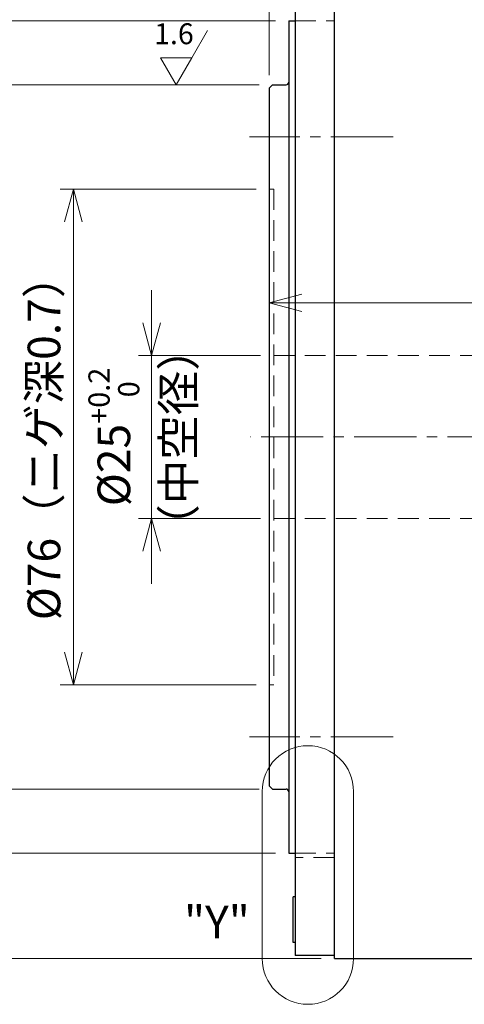
# Model space of a CAD drawing. Extents: x 5077 to 5840, y -3925 to -3448.
# Drawn here: x 5340 to 5408, y -3718 to -3567 of the extents above; entities that cross this region are included whole.
import ezdxf

# ---------------------------------------------------------------- set-up
doc = ezdxf.new("R2010")
doc.units = 0
doc.header["$MEASUREMENT"] = 0
doc.linetypes.add('CENTER2', pattern=[28.575, 19.05, -3.175, 3.175, -3.175])
doc.linetypes.add('HIDDEN', pattern=[9.525, 6.35, -3.175])
doc.layers.get('0').update_dxf_attribs({"linetype": 'CONTINUOUS'})
for name, color, linetype, lineweight in [('dimension', 4, 'CONTINUOUS', 13), ('中心線', 1, 'CENTER2', 9), ('実線', 3, 'CONTINUOUS', 30), ('寸法', 3, 'CONTINUOUS', 15), ('文字', 40, 'CONTINUOUS', 20), ('隠れ線', 252, 'HIDDEN', 13)]:
    doc.layers.add(name, color=color, linetype=linetype, lineweight=lineweight)
doc.styles.add('MSｺﾞｼｯｸ-0', font='MS Gothic.ttf')
doc.styles.get("Standard").update_dxf_attribs({"font": 'MS Gothic.ttf'})
doc.dimstyles.get("Standard").update_dxf_attribs({"dimscale": 2, "dimtxt": 2.5, "dimasz": 2.5, "dimexe": 1, "dimexo": 1, "dimgap": 1, "dimtad": 3, "dimdec": 3, "dimdsep": 46, "dimtxsty": 'STANDARD', "dimblk": 'OPEN30', "dimcen": 0, "dimclrd": 4, "dimclre": 4, "dimclrt": 256, "dimadec": 3, "dimazin": 2, "dimtfac": 1, "dimtdec": 3, "dimtmove": 2, "dimatfit": 3, "dimldrblk": 'OPEN30', "dimfxl": 1, "dimtolj": 1, "dimtzin": 0, "dimlwd": 13, "dimlwe": 13, "dimarcsym": 0})

# ---------------------------------------------------------------- blocks, each defined once
blk = doc.blocks.new('_Open30')
at = {"color": 0, "linetype": 'ByBlock', "lineweight": -2}
for p, q in [((-1, 0.268), (0, 0)), ((0, 0), (-1, -0.268)), ((0, 0), (-1, 0))]:
    blk.add_line(p, q, dxfattribs=at)
blk = doc.blocks.new('*D5')
at = {"layer": '寸法', "color": 4, "lineweight": 13}
for p, q in [((5378.07, -3575.56), (5378.07, -3509.06)), ((5381.07, -3565.26), (5381.07, -3509.06)), ((5378.07, -3511.06), (5360.74, -3511.06)), ((5373.07, -3511.06), (5368.07, -3511.06)), ((5381.07, -3511.06), (5378.07, -3511.06)), ((5386.07, -3511.06), (5391.07, -3511.06))]:
    blk.add_line(p, q, dxfattribs=at)
at = {"layer": '寸法', "color": 4, "lineweight": 13, "xscale": 5, "yscale": 5, "zscale": 5}
blk.add_blockref('_Open30', (5378.07, -3511.06), dxfattribs=at)
at = {"layer": '寸法', "color": 4, "lineweight": 13, "xscale": 5, "yscale": 5, "zscale": 5, "rotation": 180}
blk.add_blockref('_Open30', (5381.07, -3511.06), dxfattribs=at)
at = {"layer": '寸法', "insert": (5364.41, -3506.56), "char_height": 5, "attachment_point": 5}
blk.add_mtext('\\A1;3', dxfattribs=at)
blk = doc.blocks.new('*D6')
at = {"layer": '寸法', "color": 4, "lineweight": 13}
for p, q in [((5381.07, -3565.26), (5381.07, -3509.06)), ((5474.07, -3549.06), (5474.07, -3509.06)), ((5386.07, -3511.06), (5469.07, -3511.06))]:
    blk.add_line(p, q, dxfattribs=at)
at = {"layer": '寸法', "color": 4, "lineweight": 13, "xscale": 5, "yscale": 5, "zscale": 5, "rotation": 180}
blk.add_blockref('_Open30', (5381.07, -3511.06), dxfattribs=at)
at = {"layer": '寸法', "color": 4, "lineweight": 13, "xscale": 5, "yscale": 5, "zscale": 5}
blk.add_blockref('_Open30', (5474.07, -3511.06), dxfattribs=at)
at = {"layer": '寸法', "insert": (5427.57, -3506.56), "char_height": 5, "attachment_point": 5}
blk.add_mtext('\\A1;（93）', dxfattribs=at)
blk = doc.blocks.new('*D7')
at = {"layer": '寸法', "color": 4, "lineweight": 13}
for p, q in [((5378.07, -3575.56), (5378.07, -3499.06)), ((5474.07, -3549.06), (5474.07, -3499.06)), ((5469.07, -3501.06), (5383.07, -3501.06))]:
    blk.add_line(p, q, dxfattribs=at)
at = {"layer": '寸法', "color": 4, "lineweight": 13, "xscale": 5, "yscale": 5, "zscale": 5, "rotation": 180}
blk.add_blockref('_Open30', (5378.07, -3501.06), dxfattribs=at)
at = {"layer": '寸法', "color": 4, "lineweight": 13, "xscale": 5, "yscale": 5, "zscale": 5}
blk.add_blockref('_Open30', (5474.07, -3501.06), dxfattribs=at)
at = {"layer": '寸法', "insert": (5426.07, -3496.56), "char_height": 5, "attachment_point": 5}
blk.add_mtext('\\A1;96{\\H4.000000;%%p0.2}', dxfattribs=at)
blk = doc.blocks.new('*D8')
at = {"layer": '寸法', "color": 4, "lineweight": 13}
for p, q in [((5378.07, -3575.56), (5378.07, -3489.06)), ((5484.37, -3576.51), (5484.37, -3489.06)), ((5383.07, -3491.06), (5479.37, -3491.06))]:
    blk.add_line(p, q, dxfattribs=at)
at = {"layer": '寸法', "color": 4, "lineweight": 13, "xscale": 5, "yscale": 5, "zscale": 5, "rotation": 180}
blk.add_blockref('_Open30', (5378.07, -3491.06), dxfattribs=at)
at = {"layer": '寸法', "color": 4, "lineweight": 13, "xscale": 5, "yscale": 5, "zscale": 5}
blk.add_blockref('_Open30', (5484.37, -3491.06), dxfattribs=at)
at = {"layer": '寸法', "insert": (5431.22, -3486.56), "char_height": 5, "attachment_point": 5}
blk.add_mtext('\\A1;（106.3）', dxfattribs=at)
blk = doc.blocks.new('*D9')
at = {"layer": '寸法', "color": 4, "lineweight": 13}
for p, q in [((5379.07, -3567.26), (5322.07, -3567.26)), ((5324.07, -3572.26), (5324.07, -3689.86)), ((5379.07, -3694.86), (5322.07, -3694.86))]:
    blk.add_line(p, q, dxfattribs=at)
at = {"layer": '寸法', "color": 4, "lineweight": 13, "xscale": 5, "yscale": 5, "zscale": 5}
for p, rotation in [((5324.07, -3567.26), 90), ((5324.07, -3694.86), 270)]:
    blk.add_blockref('_Open30', p, dxfattribs=dict(at, rotation=rotation))
at = {"layer": '寸法', "insert": (5319.57, -3631.06), "char_height": 5, "attachment_point": 5, "rotation": 90}
blk.add_mtext('\\A1;%%c127.6（回転部外径）', dxfattribs=at)
blk = doc.blocks.new('*D10')
at = {"layer": '寸法', "color": 4, "lineweight": 13}
for p, q in [((5386.07, -3551.06), (5310.07, -3551.06)), ((5312.07, -3556.06), (5312.07, -3706.06)), ((5386.07, -3711.06), (5310.07, -3711.06))]:
    blk.add_line(p, q, dxfattribs=at)
at = {"layer": '寸法', "color": 4, "lineweight": 13, "xscale": 5, "yscale": 5, "zscale": 5}
for p, rotation in [((5312.07, -3551.06), 90), ((5312.07, -3711.06), 270)]:
    blk.add_blockref('_Open30', p, dxfattribs=dict(at, rotation=rotation))
at = {"layer": '寸法', "insert": (5307.57, -3631.06), "char_height": 5, "attachment_point": 5, "rotation": 90}
blk.add_mtext('\\A1;%%c160{\\H4.000000;±2.5}（外径）（注3）', dxfattribs=at)
blk = doc.blocks.new('*D11')
at = {"layer": '寸法', "color": 4, "lineweight": 13}
for p, q in [((5376.07, -3593.06), (5346.07, -3593.06)), ((5348.07, -3598.06), (5348.07, -3664.06)), ((5376.07, -3669.06), (5346.07, -3669.06))]:
    blk.add_line(p, q, dxfattribs=at)
at = {"layer": '寸法', "color": 4, "lineweight": 13, "xscale": 5, "yscale": 5, "zscale": 5}
for p, rotation in [((5348.07, -3593.06), 90), ((5348.07, -3669.06), 270)]:
    blk.add_blockref('_Open30', p, dxfattribs=dict(at, rotation=rotation))
at = {"layer": '寸法', "insert": (5343.57, -3631.06), "char_height": 5, "attachment_point": 5, "rotation": 90}
blk.add_mtext('\\A1;%%C76（ニゲ深0.7）', dxfattribs=at)
blk = doc.blocks.new('*D12')
at = {"layer": '寸法', "color": 4, "lineweight": 13}
for p, q in [((5360.07, -3613.56), (5360.07, -3608.56)), ((5376.77, -3618.56), (5358.07, -3618.56)), ((5360.07, -3618.56), (5360.07, -3643.56)), ((5376.77, -3643.56), (5358.07, -3643.56)), ((5360.07, -3648.56), (5360.07, -3653.56))]:
    blk.add_line(p, q, dxfattribs=at)
at = {"layer": '寸法', "color": 4, "lineweight": 13, "xscale": 5, "yscale": 5, "zscale": 5}
for p, rotation in [((5360.07, -3618.56), 270), ((5360.07, -3643.56), 90)]:
    blk.add_blockref('_Open30', p, dxfattribs=dict(at, rotation=rotation))
at = {"layer": '寸法', "insert": (5354.28, -3631.06), "char_height": 5, "attachment_point": 5, "rotation": 90}
blk.add_mtext('\\A1;%%c25{\\H0.65x;\\S+0.2^   0;}', dxfattribs=at)
blk = doc.blocks.new('*D13')
at = {"layer": '寸法', "color": 4, "lineweight": 13}
for p, q in [((5376.57, -3577.06), (5334.07, -3577.06)), ((5336.07, -3582.06), (5336.07, -3680.06)), ((5376.57, -3685.06), (5334.07, -3685.06))]:
    blk.add_line(p, q, dxfattribs=at)
at = {"layer": '寸法', "color": 4, "lineweight": 13, "xscale": 5, "yscale": 5, "zscale": 5}
for p, rotation in [((5336.07, -3577.06), 90), ((5336.07, -3685.06), 270)]:
    blk.add_blockref('_Open30', p, dxfattribs=dict(at, rotation=rotation))
at = {"layer": '寸法', "insert": (5330.28, -3631.06), "char_height": 5, "attachment_point": 5, "rotation": 90}
blk.add_mtext('\\A1;%%C108 h7{\\H0.65x;\\S  0^ -0.035;}（インロー）', dxfattribs=at)
blk = doc.blocks.new('*D25')
at = {"layer": '寸法', "color": 4, "lineweight": 13}
for p, q in [((5378.07, -3615.26), (5378.07, -3608.48)), ((5483.37, -3615.26), (5483.37, -3608.48)), ((5478.37, -3610.48), (5383.07, -3610.48))]:
    blk.add_line(p, q, dxfattribs=at)
at = {"layer": '寸法', "color": 4, "lineweight": 13, "xscale": 5, "yscale": 5, "zscale": 5, "rotation": 180}
blk.add_blockref('_Open30', (5378.07, -3610.48), dxfattribs=at)
at = {"layer": '寸法', "color": 4, "lineweight": 13, "xscale": 5, "yscale": 5, "zscale": 5}
blk.add_blockref('_Open30', (5483.37, -3610.48), dxfattribs=at)
at = {"layer": '寸法', "insert": (5429.43, -3605.98), "char_height": 5, "attachment_point": 5}
blk.add_mtext('\\A1;105.3', dxfattribs=at)

msp = doc.modelspace()

# ---------------------------------------------------------------- linework, layer by layer
at = {"layer": 'dimension', "ltscale": 0.5}
for points in [[(5377.0192, -3711.0606), (5377.0192, -3685.4063)], [(5391.0192, -3685.4063), (5391.0192, -3711.0606)]]:
    msp.add_lwpolyline(points, dxfattribs=at)
for centre, start, end in [((5384.0192, -3685.4063), 0, 180), ((5384.0192, -3711.0606), 180, 0)]:
    msp.add_arc(centre, 7, start, end, dxfattribs=at)
at = {"layer": '中心線', "ltscale": 0.5}
for p, q in [((5397.0755, -3585.0606), (5375.0733, -3585.0606)), ((5486.3733, -3631.0606), (5375.2046, -3631.0606)), ((5397.0755, -3677.0606), (5375.0733, -3677.0606))]:
    msp.add_line(p, q, dxfattribs=at)
at = {"layer": '実線'}
for p, q in [((5388.0733, -3711.0606), (5388.0733, -3551.0606)), ((5382.0733, -3551.5606), (5382.0733, -3710.5606)), ((5381.0733, -3567.2606), (5381.0733, -3694.8606)), ((5381.0733, -3567.2606), (5382.0733, -3567.2606)), ((5378.0733, -3577.5606), (5378.5733, -3577.0606)), ((5378.0733, -3577.5606), (5378.0733, -3684.5606)), ((5378.5733, -3577.0606), (5380.6733, -3577.0606)), ((5378.0733, -3684.5606), (5378.5733, -3685.0606)), ((5378.5733, -3685.0606), (5380.6733, -3685.0606)), ((5381.0733, -3694.8606), (5382.0733, -3694.8606)), ((5382.0733, -3701.5606), (5381.7733, -3701.5606)), ((5381.7733, -3708.5606), (5381.7733, -3701.5606)), ((5382.0733, -3708.5606), (5381.7733, -3708.5606)), ((5388.0733, -3710.5606), (5382.0733, -3710.5606)), ((5388.0733, -3711.0606), (5474.0733, -3711.0606))]:
    msp.add_line(p, q, dxfattribs=at)
for centre, start, end in [((5380.6733, -3576.6606), 270, 0), ((5380.6733, -3685.4606), 0, 90)]:
    msp.add_arc(centre, 0.4, start, end, dxfattribs=at)
at = {"layer": '寸法'}
for p, q in [((5366.2325, -3572.9036), (5368.6325, -3568.7467)), ((5361.4325, -3572.9036), (5366.2325, -3572.9036)), ((5361.4325, -3572.9036), (5363.8325, -3577.0606)), ((5363.8325, -3577.0606), (5366.2325, -3572.9036))]:
    msp.add_line(p, q, dxfattribs=at)
at = {"layer": '隠れ線', "ltscale": 0.5}
for p, q in [((5382.0733, -3567.2606), (5388.0733, -3567.2606)), ((5378.0733, -3593.0606), (5378.7733, -3593.0606)), ((5378.7733, -3593.0606), (5378.7733, -3669.0606)), ((5378.7733, -3618.5606), (5483.3733, -3618.5606)), ((5378.7733, -3643.5606), (5483.3733, -3643.5606)), ((5378.0733, -3669.0606), (5378.7733, -3669.0606)), ((5382.0733, -3694.8606), (5388.0733, -3694.8606)), ((5388.0733, -3695.5606), (5382.0733, -3695.5606))]:
    msp.add_line(p, q, dxfattribs=at)

# ---------------------------------------------------------------- texts
at = {"layer": '寸法', "insert": (5363.4898, -3569.6493), "char_height": 3.2, "attachment_point": 5, "style": 'MSｺﾞｼｯｸ-0'}
msp.add_mtext('1.6', dxfattribs=at)
at = {"layer": '寸法', "insert": (5364.8248, -3631.1388), "char_height": 5, "attachment_point": 5, "rotation": 90, "style": 'MSｺﾞｼｯｸ-0'}
msp.add_mtext('（中空径）', dxfattribs=at)
at = {"layer": '文字', "lineweight": 20, "insert": (5370.0738, -3706.074), "char_height": 5, "attachment_point": 5, "style": 'MSｺﾞｼｯｸ-0'}
msp.add_mtext('"Y"', dxfattribs=at)

# ---------------------------------------------------------------- dimensions: what is measured, and where the dimension line sits
at = {"layer": '寸法'}
dim = msp.add_linear_dim(base=(5484.3733, -3491.0606), p1=(5378.0733, -3577.5606), p2=(5484.3733, -3578.5114), text='（<>）', dimstyle='STANDARD', dxfattribs=at)
dim.commit()
dim.dimension.update_dxf_attribs({"geometry": '*D8', "text_midpoint": (5431.2233, -3486.5606)})
for base, p1, p2, override, picture, middle in [((5378.0733, -3501.0606), (5474.0733, -3551.0606), (5378.0733, -3577.5606), {"dimgap": 1, "dimtol": 1, "dimlim": 0, "dimtp": 0.2, "dimtm": 0.2, "dimtfac": 0.8, "dimtdec": 1}, '*D7', (5426.0733, -3496.5606)), ((5474.0733, -3511.0606), (5381.0733, -3567.2606), (5474.0733, -3551.0606), {"dimpost": '（<>）'}, '*D6', (5427.5733, -3506.5606))]:
    dim = msp.add_linear_dim(base=base, p1=p1, p2=p2, dimstyle='STANDARD', override=override, dxfattribs=at)
    dim.commit()
    dim.dimension.update_dxf_attribs({"geometry": picture, "text_midpoint": middle})
dim = msp.add_linear_dim(base=(5378.0733, -3511.0606), p1=(5381.0733, -3567.2606), p2=(5378.0733, -3577.5606), dimstyle='STANDARD', override={"dimpost": '<>', "dimtmove": 0}, dxfattribs=at)
dim.commit()
dim.dimension.update_dxf_attribs({"geometry": '*D5', "text_midpoint": (5364.4067, -3511.0606), "dimtype": 160})
for base, p1, p2, text, override, picture, middle in [((5312.0733, -3711.0606), (5388.0733, -3551.0606), (5388.0733, -3711.0606), '%%c<>（外径）（注3）', {"dimgap": 1, "dimtol": 1, "dimlim": 0, "dimtp": 2.5, "dimtm": 2.5, "dimtfac": 0.8, "dimtmove": 0, "dimtzin": 8}, '*D10', (5312.0733, -3631.0606)), ((5324.0733, -3694.8606), (5381.0733, -3567.2606), (5381.0733, -3694.8606), '%%c<>（回転部外径）', {"dimtmove": 0}, '*D9', (5324.0733, -3631.0606)), ((5336.0733, -3685.0606), (5378.5733, -3577.0606), (5378.5733, -3685.0606), '%%C<> h7{\\H0.65x;\\S  0^ -0.035;}（インロー）', {"dimtmove": 0}, '*D13', (5336.0733, -3631.0606)), ((5348.0733, -3669.0606), (5378.0733, -3593.0606), (5378.0733, -3669.0606), '%%C<>（ニゲ深0.7）', {"dimtmove": 0}, '*D11', (5348.0733, -3631.0606)), ((5360.0733, -3643.5606), (5378.7733, -3618.5606), (5378.7733, -3643.5606), '%%c<>{\\H0.65x;\\S+0.2^   0;}', {"dimtmove": 1}, '*D12', (5360.0733, -3631.0606))]:
    dim = msp.add_linear_dim(base=base, p1=p1, p2=p2, angle=90, text=text, dimstyle='STANDARD', override=override, dxfattribs=at)
    dim.commit()
    dim.dimension.update_dxf_attribs({"geometry": picture, "text_midpoint": middle, "dimtype": 160})
dim = msp.add_linear_dim(base=(5378.0733, -3610.4784), p1=(5483.3733, -3617.2606), p2=(5378.0733, -3617.2606), dimstyle='STANDARD', dxfattribs=at)
dim.commit()
dim.dimension.update_dxf_attribs({"geometry": '*D25', "text_midpoint": (5429.4294, -3605.9784), "dimtype": 160})

doc.saveas('drawing.dxf')
